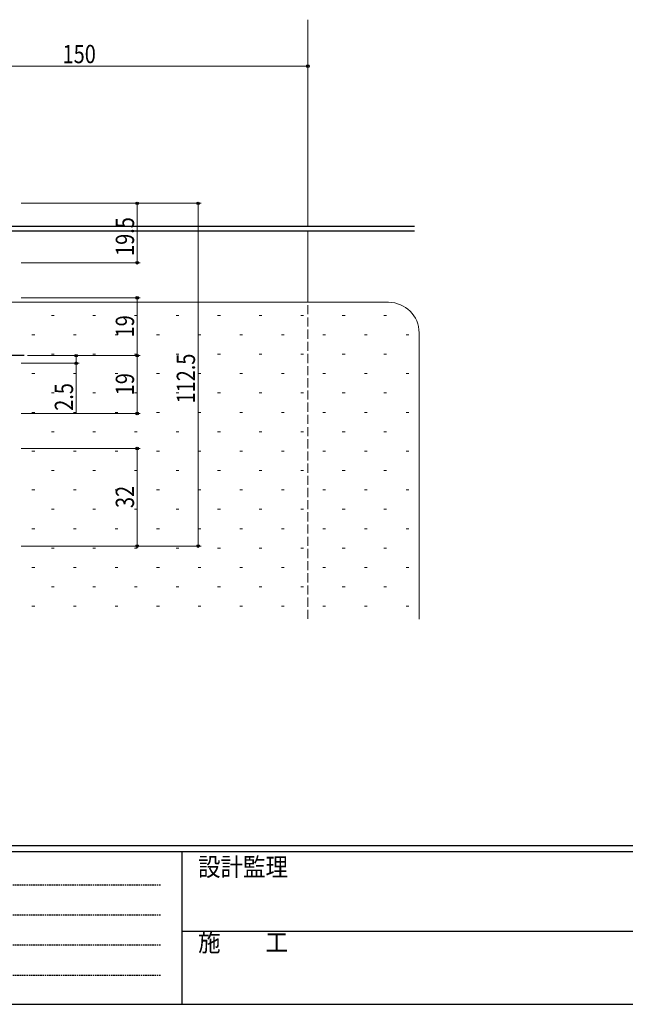
# Model space of a CAD drawing. Extents: x 0 to 1133, y 0 to 806.
# Drawn here: x 319 to 518, y 0 to 323 of the extents above; entities that cross this region are included whole.
import ezdxf

# ---------------------------------------------------------------- set-up
doc = ezdxf.new("R2010")
doc.units = 0
for name, pattern in [('HIDDEN', [0.375, 0.25, -0.125]), ('YCENTER_1', [13, 10, -1, 1, -1]), ('YHIDDEN_1', [4, 3, -1])]:
    doc.linetypes.add(name, pattern=pattern)
for name, color, linetype, lineweight in [('YKK_12', 2, 'CONTINUOUS', 13), ('YKK_13', 4, 'CONTINUOUS', 30), ('YKK_D', 6, 'CONTINUOUS', 13), ('YSS_K', 3, 'CONTINUOUS', 13)]:
    doc.layers.add(name, color=color, linetype=linetype, lineweight=lineweight)
doc.layers.add('YKK_ZWAK', color=7, linetype='CONTINUOUS')
doc.styles.add('text-b', font='extslim2.shx', dxfattribs={"width": 0.8, "bigfont": 'extfont2.shx'})
doc.styles.add('YKK_OSSTYLE1', font='romans.shx', dxfattribs={"width": 0.9, "bigfont": 'EXTFONT.SHX'})

# ---------------------------------------------------------------- blocks, each defined once
blk = doc.blocks.new('A201')
at = {"layer": 'YKK_ZWAK', "color": 254, "linetype": 'Continuous'}
for p, q in [((571.000014, 34.999501), (21.000001, 34.999501)), ((544.000013, 33.999501), (21.000001, 33.999501)), ((205.000005, 33.999501), (205.000005, 8.9995)), ((21.000001, 8.9995), (544.000013, 8.9995))]:
    blk.add_line(p, q, dxfattribs=at)
at = {"layer": 'YKK_ZWAK', "color": 131, "linetype": 'HIDDEN'}
for p, q in [((24.284751, 28.633501), (201.565005, 28.633501)), ((24.284751, 23.684501), (201.565005, 23.684501)), ((24.284751, 18.7355), (201.565005, 18.7355)), ((24.284751, 13.7865), (201.565005, 13.7865))]:
    blk.add_line(p, q, dxfattribs=at)
at = {"layer": 'YKK_ZWAK', "color": 131, "linetype": 'Continuous'}
blk.add_line((205.000005, 21.000001), (297.000007, 21.000001), dxfattribs=at)
at = {"layer": 'YKK_ZWAK', "color": 131, "linetype": 'Continuous', "style": 'YKK_OSSTYLE1', "width": 0.9}
for s, p in [('設計監理', (207.692335, 30.047503)), ('施\u3000\u3000工', (207.692335, 17.675001))]:
    blk.add_text(s, height=3, dxfattribs=at).set_placement(p)

msp = doc.modelspace()

# ---------------------------------------------------------------- linework, layer by layer
at = {"layer": 'YKK_12'}
for p, q in [((413.37, 255.43), (413.37, 323.21)), ((413.37, 230.43), (413.37, 253.83))]:
    msp.add_line(p, q, dxfattribs=at)
at = {"layer": 'YKK_12', "linetype": 'YHIDDEN_1'}
msp.add_line((413.37, 126.5), (413.37, 230.43), dxfattribs=at)
at = {"layer": 'YKK_13'}
for p, q in [((264.97, 255.43), (448.37, 255.43)), ((448.37, 253.83), (264.97, 253.83))]:
    msp.add_line(p, q, dxfattribs=at)
at = {"layer": 'YKK_13', "linetype": 'YCENTER_1'}
msp.add_line((320.37, 212.93), (274.37, 212.93), dxfattribs=at)
at = {"layer": 'YKK_D', "ltscale": 1.5}
for p, q in [((263.37, 307.93), (413.37, 307.93)), ((413.37, 293.85), (413.37, 308.93))]:
    msp.add_line(p, q, dxfattribs=at)
at = {"layer": 'YKK_D'}
for p, q in [((319.37, 262.93), (358.37, 262.93)), ((319.37, 262.93), (378.37, 262.93)), ((357.37, 262.93), (357.37, 243.43)), ((377.37, 150.43), (377.37, 262.93)), ((319.37, 243.43), (358.37, 243.43)), ((319.37, 231.93), (358.37, 231.93)), ((357.37, 231.93), (357.37, 212.93)), ((319.37, 210.43), (338.37, 210.43)), ((321.37, 212.93), (358.37, 212.93)), ((321.37, 212.93), (338.37, 212.93)), ((321.37, 212.93), (358.37, 212.93)), ((337.37, 212.93), (337.37, 210.43)), ((337.37, 210.43), (337.37, 193.83)), ((357.37, 193.93), (357.37, 212.93)), ((319.37, 193.93), (358.37, 193.93)), ((319.37, 182.43), (358.37, 182.43)), ((357.37, 182.43), (357.37, 150.43)), ((319.37, 150.43), (358.37, 150.43)), ((319.37, 150.43), (378.37, 150.43))]:
    msp.add_line(p, q, dxfattribs=at)
at = {"layer": 'YKK_D', "linetype": 'ByBlock', "lineweight": -2}
for centre in [(413.37, 307.93), (357.37, 262.93), (377.37, 262.93), (357.37, 243.43), (357.37, 231.93), (337.37, 212.93), (357.37, 212.93), (357.37, 212.93), (337.37, 210.43), (357.37, 193.93), (357.37, 182.43), (357.37, 150.43), (377.37, 150.43)]:
    msp.add_circle(centre, 0.425, dxfattribs=at)
at = {"layer": 'YSS_K'}
for p, q in [((283.37, 230.43), (439.86, 230.43)), ((449.86, 220.43), (449.86, 126.38))]:
    msp.add_line(p, q, dxfattribs=at)
at = {"layer": 'YSS_K', "linetype": 'Continuous'}
for p, q in [((329.25, 226.16), (330.15, 226.16)), ((342.88, 226.16), (343.78, 226.16)), ((356.52, 226.16), (357.42, 226.16)), ((370.15, 226.16), (371.05, 226.16)), ((383.79, 226.16), (384.69, 226.16)), ((397.42, 226.16), (398.32, 226.16)), ((411.06, 226.16), (411.96, 226.16)), ((424.69, 226.16), (425.59, 226.16)), ((438.33, 226.16), (439.23, 226.16)), ((322.88, 219.79), (323.78, 219.79)), ((336.51, 219.79), (337.41, 219.79)), ((350.15, 219.79), (351.05, 219.79)), ((363.78, 219.79), (364.68, 219.79)), ((377.42, 219.79), (378.32, 219.79)), ((391.05, 219.79), (391.95, 219.79)), ((404.69, 219.79), (405.59, 219.79)), ((418.32, 219.79), (419.22, 219.79)), ((431.96, 219.79), (432.86, 219.79)), ((445.59, 219.79), (446.49, 219.79)), ((329.25, 213.42), (330.15, 213.42)), ((342.88, 213.42), (343.78, 213.42)), ((356.52, 213.42), (357.42, 213.42)), ((370.15, 213.42), (371.05, 213.42)), ((383.79, 213.42), (384.69, 213.42)), ((397.42, 213.42), (398.32, 213.42)), ((411.06, 213.42), (411.96, 213.42)), ((424.69, 213.42), (425.59, 213.42)), ((438.33, 213.42), (439.23, 213.42)), ((322.88, 207.05), (323.78, 207.05)), ((336.51, 207.05), (337.41, 207.05)), ((350.15, 207.05), (351.05, 207.05)), ((363.78, 207.05), (364.68, 207.05)), ((377.42, 207.05), (378.32, 207.05)), ((391.05, 207.05), (391.95, 207.05)), ((404.69, 207.05), (405.59, 207.05)), ((418.32, 207.05), (419.22, 207.05)), ((431.96, 207.05), (432.86, 207.05)), ((445.59, 207.05), (446.49, 207.05)), ((329.25, 200.69), (330.15, 200.69)), ((342.88, 200.69), (343.78, 200.69)), ((356.52, 200.69), (357.42, 200.69)), ((370.15, 200.69), (371.05, 200.69)), ((383.79, 200.69), (384.69, 200.69)), ((397.42, 200.69), (398.32, 200.69)), ((411.06, 200.69), (411.96, 200.69)), ((424.69, 200.69), (425.59, 200.69)), ((438.33, 200.69), (439.23, 200.69)), ((322.88, 194.32), (323.78, 194.32)), ((336.51, 194.32), (337.41, 194.32)), ((350.15, 194.32), (351.05, 194.32)), ((363.78, 194.32), (364.68, 194.32)), ((377.42, 194.32), (378.32, 194.32)), ((391.05, 194.32), (391.95, 194.32)), ((404.69, 194.32), (405.59, 194.32)), ((418.32, 194.32), (419.22, 194.32)), ((431.96, 194.32), (432.86, 194.32)), ((445.59, 194.32), (446.49, 194.32)), ((329.25, 187.95), (330.15, 187.95)), ((342.88, 187.95), (343.78, 187.95)), ((356.52, 187.95), (357.42, 187.95)), ((370.15, 187.95), (371.05, 187.95)), ((383.79, 187.95), (384.69, 187.95)), ((397.42, 187.95), (398.32, 187.95)), ((411.06, 187.95), (411.96, 187.95)), ((424.69, 187.95), (425.59, 187.95)), ((438.33, 187.95), (439.23, 187.95)), ((322.88, 181.58), (323.78, 181.58)), ((336.51, 181.58), (337.41, 181.58)), ((350.15, 181.58), (351.05, 181.58)), ((363.78, 181.58), (364.68, 181.58)), ((377.42, 181.58), (378.32, 181.58)), ((391.05, 181.58), (391.95, 181.58)), ((404.69, 181.58), (405.59, 181.58)), ((418.32, 181.58), (419.22, 181.58)), ((431.96, 181.58), (432.86, 181.58)), ((445.59, 181.58), (446.49, 181.58)), ((329.25, 175.22), (330.15, 175.22)), ((342.88, 175.22), (343.78, 175.22)), ((356.52, 175.22), (357.42, 175.22)), ((370.15, 175.22), (371.05, 175.22)), ((383.79, 175.22), (384.69, 175.22)), ((397.42, 175.22), (398.32, 175.22)), ((411.06, 175.22), (411.96, 175.22)), ((424.69, 175.22), (425.59, 175.22)), ((438.33, 175.22), (439.23, 175.22)), ((322.88, 168.85), (323.78, 168.85)), ((336.51, 168.85), (337.41, 168.85)), ((350.15, 168.85), (351.05, 168.85)), ((363.78, 168.85), (364.68, 168.85)), ((377.42, 168.85), (378.32, 168.85)), ((391.05, 168.85), (391.95, 168.85)), ((404.69, 168.85), (405.59, 168.85)), ((418.32, 168.85), (419.22, 168.85)), ((431.96, 168.85), (432.86, 168.85)), ((445.59, 168.85), (446.49, 168.85)), ((329.25, 162.48), (330.15, 162.48)), ((342.88, 162.48), (343.78, 162.48)), ((356.52, 162.48), (357.42, 162.48)), ((370.15, 162.48), (371.05, 162.48)), ((383.79, 162.48), (384.69, 162.48)), ((397.42, 162.48), (398.32, 162.48)), ((411.06, 162.48), (411.96, 162.48)), ((424.69, 162.48), (425.59, 162.48)), ((438.33, 162.48), (439.23, 162.48)), ((322.88, 156.11), (323.78, 156.11)), ((336.51, 156.11), (337.41, 156.11)), ((350.15, 156.11), (351.05, 156.11)), ((363.78, 156.11), (364.68, 156.11)), ((377.42, 156.11), (378.32, 156.11)), ((391.05, 156.11), (391.95, 156.11)), ((404.69, 156.11), (405.59, 156.11)), ((418.32, 156.11), (419.22, 156.11)), ((431.96, 156.11), (432.86, 156.11)), ((445.59, 156.11), (446.49, 156.11)), ((329.25, 149.75), (330.15, 149.75)), ((342.88, 149.75), (343.78, 149.75)), ((356.52, 149.75), (357.42, 149.75)), ((370.15, 149.75), (371.05, 149.75)), ((383.79, 149.75), (384.69, 149.75)), ((397.42, 149.75), (398.32, 149.75)), ((411.06, 149.75), (411.96, 149.75)), ((424.69, 149.75), (425.59, 149.75)), ((438.33, 149.75), (439.23, 149.75)), ((322.88, 143.38), (323.78, 143.38)), ((336.51, 143.38), (337.41, 143.38)), ((350.15, 143.38), (351.05, 143.38)), ((363.78, 143.38), (364.68, 143.38)), ((377.42, 143.38), (378.32, 143.38)), ((391.05, 143.38), (391.95, 143.38)), ((404.69, 143.38), (405.59, 143.38)), ((418.32, 143.38), (419.22, 143.38)), ((431.96, 143.38), (432.86, 143.38)), ((445.59, 143.38), (446.49, 143.38)), ((329.25, 137.01), (330.15, 137.01)), ((342.88, 137.01), (343.78, 137.01)), ((356.52, 137.01), (357.42, 137.01)), ((370.15, 137.01), (371.05, 137.01)), ((383.79, 137.01), (384.69, 137.01)), ((397.42, 137.01), (398.32, 137.01)), ((411.06, 137.01), (411.96, 137.01)), ((424.69, 137.01), (425.59, 137.01)), ((438.33, 137.01), (439.23, 137.01)), ((322.88, 130.64), (323.78, 130.64)), ((336.51, 130.64), (337.41, 130.64)), ((350.15, 130.64), (351.05, 130.64)), ((363.78, 130.64), (364.68, 130.64)), ((377.42, 130.64), (378.32, 130.64)), ((391.05, 130.64), (391.95, 130.64)), ((404.69, 130.64), (405.59, 130.64)), ((418.32, 130.64), (419.22, 130.64)), ((431.96, 130.64), (432.86, 130.64)), ((445.59, 130.64), (446.49, 130.64))]:
    msp.add_line(p, q, dxfattribs=at)
at = {"layer": 'YSS_K'}
msp.add_arc((439.86, 220.43), 10, 0, 90, dxfattribs=at)

# ---------------------------------------------------------------- block references
at = {"layer": 'YKK_ZWAK', "xscale": 2, "yscale": 2, "zscale": 2}
msp.add_blockref('A201', (-38, -18), dxfattribs=at)

# ---------------------------------------------------------------- texts
at = {"layer": 'YKK_D', "style": 'text-b', "width": 0.8}
msp.add_text('150', height=6, dxfattribs=at).set_placement((332.93, 308.93))
for s, p in [('19.5', (356.37, 245.66)), ('19', (356.37, 218.91)), ('112.5', (376.37, 197.24)), ('19', (356.37, 199.91)), ('2.5', (336.37, 194.83)), ('32', (356.37, 162.91))]:
    msp.add_text(s, height=6, rotation=90, dxfattribs=at).set_placement(p)

doc.saveas('drawing.dxf')
